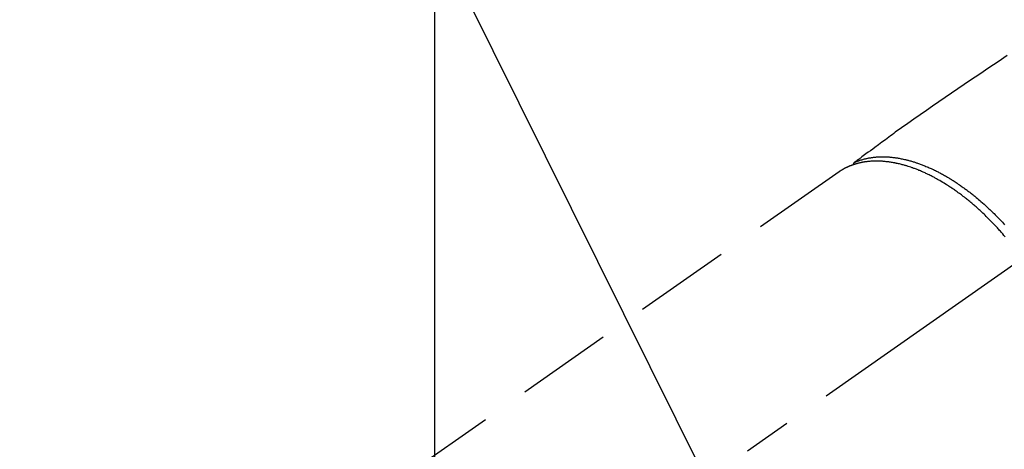
# Model space of a CAD drawing. Extents: x 55896 to 82369, y -22065 to -13195.
# Drawn here: x 73198 to 73326, y -15225 to -15169 of the extents above; entities that cross this region are included whole.
import ezdxf

# ---------------------------------------------------------------- set-up
doc = ezdxf.new("R2010")
doc.units = 0
doc.header["$LTSCALE"] = 50
doc.header["$MEASUREMENT"] = 0
doc.linetypes.add('CENTER2', pattern=[1.125, 0.75, -0.125, 0.125, -0.125])
doc.linetypes.add('HIDDEN', pattern=[0.375, 0.25, -0.125])
doc.layers.get('0').update_dxf_attribs({"linetype": 'CONTINUOUS'})
doc.layers.get('DEFPOINTS').update_dxf_attribs({"color": 146, "linetype": 'CONTINUOUS'})
for name, color, linetype in [('150-機器', 8, 'CONTINUOUS'), ('160-文字', 254, 'CONTINUOUS'), ('166-寸法B', 11, 'CONTINUOUS')]:
    doc.layers.add(name, color=color, linetype=linetype)
doc.styles.add('KH001', font='txt')
doc.dimstyles.new('KH1xx015', dxfattribs={"dimscale": 10, "dimtxt": 3.8, "dimasz": 0.8, "dimexe": 0.3, "dimexo": 1.2, "dimgap": 0.5, "dimtad": 3, "dimdec": 1, "dimdsep": 46, "dimlunit": 6, "dimtxsty": 'KH001', "dimblk": 'DOT', "dimcen": 1, "dimdle": 1, "dimclrd": 256, "dimclre": 256, "dimclrt": 256, "dimadec": 0, "dimazin": 0, "dimtfac": 1, "dimtdec": 1, "dimtix": 1, "dimtmove": 2, "dimatfit": 3, "dimldrblk": 'CLOSEDBLANK', "dimfxl": 1, "dimtolj": 1, "dimtzin": 0, "dimlwd": -1, "dimlwe": -1, "dimarcsym": 0})
doc.dimstyles.new('KH1xx030', dxfattribs={"dimscale": 30, "dimtxt": 2, "dimasz": 0.6, "dimexe": 0.3, "dimexo": 1.2, "dimgap": 0.5, "dimtad": 3, "dimdec": 1, "dimdsep": 46, "dimlunit": 6, "dimtxsty": 'KH001', "dimblk": 'DOT', "dimcen": 1, "dimdle": 1, "dimclrd": 256, "dimclre": 256, "dimclrt": 256, "dimadec": 0, "dimazin": 0, "dimtfac": 1, "dimtdec": 1, "dimtix": 1, "dimtmove": 2, "dimatfit": 3, "dimldrblk": 'CLOSEDBLANK', "dimfxl": 1, "dimtolj": 1, "dimtzin": 0, "dimlwd": -1, "dimlwe": -1, "dimarcsym": 0})

# ---------------------------------------------------------------- blocks, each defined once
blk = doc.blocks.new('F402_H')
at = {"layer": '150-機器', "color": 13, "linetype": 'CENTER2'}
blk.add_line((0, 0), (-244.02, -170.86), dxfattribs=at)
at = {"layer": '150-機器', "color": 13, "linetype": 'HIDDEN'}
blk.add_line((-167.27, -89.12), (-227.62, -131.38), dxfattribs=at)
for points in [[(-145.38, -73.99), (-146.57, -74.8), (-147.76, -75.6), (-148.95, -76.41), (-150.15, -77.21), (-150.98, -77.77), (-151.8, -78.32), (-152.63, -78.88), (-153.45, -79.45), (-154.27, -80.01), (-155.09, -80.59), (-155.9, -81.16), (-156.72, -81.73), (-157.53, -82.29), (-158.34, -82.85), (-159.15, -83.42), (-159.95, -83.99), (-160.16, -84.15), (-160.37, -84.3), (-160.58, -84.46), (-160.79, -84.61), (-161.25, -84.95), (-161.7, -85.28), (-162.16, -85.62), (-162.62, -85.95), (-162.9, -86.17), (-163.19, -86.38), (-163.48, -86.59), (-163.77, -86.8), (-163.95, -86.93), (-164.13, -87.07), (-164.31, -87.2), (-164.5, -87.34), (-164.56, -87.38), (-164.62, -87.43), (-164.69, -87.48), (-164.75, -87.53), (-164.83, -87.58), (-164.9, -87.63), (-164.97, -87.69), (-165.05, -87.74), (-165.08, -87.77), (-165.12, -87.8), (-165.16, -87.82), (-165.2, -87.85), (-165.21, -87.86), (-165.23, -87.88), (-165.25, -87.89), (-165.26, -87.9), (-165.28, -87.91), (-165.29, -87.92), (-165.3, -87.93), (-165.31, -87.94), (-165.32, -87.95), (-165.33, -87.95), (-165.34, -87.96), (-165.35, -87.97), (-165.35, -87.98), (-165.36, -87.99), (-165.37, -88), (-165.37, -88.01), (-165.38, -88.02), (-165.39, -88.03), (-165.39, -88.04), (-165.4, -88.05), (-165.41, -88.06), (-165.41, -88.07), (-165.42, -88.08), (-165.42, -88.09), (-165.42, -88.1), (-165.42, -88.1), (-165.43, -88.11), (-165.43, -88.12), (-165.43, -88.13), (-165.43, -88.14), (-165.44, -88.15), (-165.44, -88.16), (-165.44, -88.16), (-165.44, -88.16), (-165.44, -88.17), (-165.44, -88.17), (-165.45, -88.18), (-165.45, -88.19), (-165.45, -88.21), (-165.45, -88.22)], [(-165.25, -87.89), (-165.19, -87.87), (-165.14, -87.84), (-165.08, -87.82), (-165.03, -87.8), (-164.97, -87.78), (-164.92, -87.75), (-164.86, -87.73), (-164.8, -87.71), (-164.78, -87.7), (-164.75, -87.69), (-164.72, -87.68), (-164.69, -87.67), (-164.63, -87.65), (-164.57, -87.63), (-164.52, -87.61), (-164.46, -87.59), (-164.33, -87.55), (-164.2, -87.52), (-164.08, -87.48), (-163.95, -87.45), (-163.85, -87.42), (-163.74, -87.4), (-163.64, -87.38), (-163.54, -87.36), (-163.47, -87.34), (-163.4, -87.33), (-163.33, -87.32), (-163.25, -87.3), (-163.16, -87.29), (-163.06, -87.28), (-162.97, -87.26), (-162.88, -87.25), (-162.8, -87.24), (-162.73, -87.23), (-162.65, -87.22), (-162.58, -87.22), (-162.49, -87.21), (-162.4, -87.2), (-162.32, -87.2), (-162.23, -87.19), (-162.13, -87.19), (-162.03, -87.18), (-161.93, -87.18), (-161.84, -87.18), (-161.75, -87.17), (-161.66, -87.17), (-161.57, -87.17), (-161.48, -87.17), (-161.37, -87.18), (-161.25, -87.18), (-161.14, -87.18), (-161.03, -87.19), (-160.93, -87.19), (-160.84, -87.2), (-160.75, -87.2), (-160.66, -87.21), (-160.53, -87.22), (-160.4, -87.24), (-160.28, -87.25), (-160.15, -87.26), (-160.03, -87.28), (-159.91, -87.3), (-159.79, -87.31), (-159.68, -87.33), (-159.56, -87.35), (-159.44, -87.37), (-159.32, -87.39), (-159.2, -87.42), (-159.06, -87.45), (-158.91, -87.48), (-158.77, -87.51), (-158.62, -87.54), (-158.54, -87.56), (-158.45, -87.58), (-158.37, -87.61), (-158.28, -87.63), (-158.17, -87.66), (-158.06, -87.69), (-157.95, -87.72), (-157.84, -87.75), (-157.73, -87.78), (-157.62, -87.82), (-157.51, -87.85), (-157.4, -87.89), (-157.31, -87.91), (-157.22, -87.94), (-157.13, -87.97), (-157.05, -88), (-156.93, -88.04), (-156.82, -88.08), (-156.71, -88.12), (-156.6, -88.16), (-156.47, -88.21), (-156.35, -88.26), (-156.22, -88.31), (-156.1, -88.36), (-155.96, -88.42), (-155.82, -88.48), (-155.68, -88.54), (-155.54, -88.6), (-155.4, -88.66), (-155.26, -88.72), (-155.12, -88.79), (-154.98, -88.85), (-154.86, -88.91), (-154.73, -88.98), (-154.6, -89.04), (-154.48, -89.1), (-154.37, -89.15), (-154.27, -89.21), (-154.17, -89.26), (-154.07, -89.31), (-153.94, -89.38), (-153.81, -89.45), (-153.69, -89.52), (-153.56, -89.59), (-153.42, -89.67), (-153.28, -89.76), (-153.14, -89.84), (-153, -89.92), (-152.88, -89.99), (-152.77, -90.06), (-152.65, -90.13), (-152.54, -90.2), (-152.41, -90.28), (-152.28, -90.36), (-152.16, -90.45), (-152.03, -90.53), (-151.89, -90.62), (-151.75, -90.72), (-151.61, -90.81), (-151.47, -90.91), (-151.36, -90.99), (-151.24, -91.07), (-151.13, -91.15), (-151.02, -91.23), (-150.92, -91.3), (-150.82, -91.38), (-150.72, -91.45), (-150.61, -91.52), (-150.53, -91.59), (-150.44, -91.66), (-150.35, -91.72), (-150.26, -91.79), (-150.15, -91.88), (-150.04, -91.97), (-149.93, -92.05), (-149.81, -92.14), (-149.71, -92.22), (-149.61, -92.31), (-149.51, -92.39), (-149.41, -92.47), (-149.25, -92.6), (-149.1, -92.73), (-148.94, -92.86), (-148.79, -93), (-148.59, -93.17), (-148.39, -93.35), (-148.2, -93.53), (-148, -93.71), (-147.88, -93.82), (-147.76, -93.93), (-147.64, -94.04), (-147.52, -94.15), (-147.42, -94.26), (-147.31, -94.36), (-147.2, -94.47), (-147.09, -94.57), (-146.95, -94.72), (-146.8, -94.87), (-146.65, -95.02), (-146.5, -95.17), (-146.38, -95.3), (-146.25, -95.43), (-146.13, -95.57), (-146, -95.7), (-145.86, -95.86), (-145.71, -96.02)], [(-145.64, -97.58), (-145.8, -97.4), (-145.95, -97.21), (-146.11, -97.03), (-146.27, -96.85), (-146.37, -96.75), (-146.46, -96.64), (-146.56, -96.54), (-146.65, -96.43), (-146.77, -96.3), (-146.89, -96.17), (-147.01, -96.04), (-147.14, -95.91), (-147.26, -95.79), (-147.38, -95.66), (-147.5, -95.53), (-147.63, -95.41), (-147.71, -95.32), (-147.8, -95.23), (-147.89, -95.15), (-147.97, -95.06), (-148.11, -94.93), (-148.25, -94.79), (-148.39, -94.66), (-148.53, -94.53), (-148.65, -94.41), (-148.78, -94.29), (-148.91, -94.17), (-149.03, -94.06), (-149.14, -93.96), (-149.24, -93.87), (-149.34, -93.78), (-149.44, -93.69), (-149.55, -93.6), (-149.65, -93.51), (-149.75, -93.42), (-149.86, -93.33), (-149.99, -93.22), (-150.12, -93.12), (-150.25, -93.01), (-150.38, -92.9), (-150.48, -92.82), (-150.59, -92.73), (-150.69, -92.65), (-150.8, -92.57), (-150.87, -92.5), (-150.95, -92.44), (-151.03, -92.38), (-151.11, -92.32), (-151.23, -92.23), (-151.35, -92.14), (-151.47, -92.05), (-151.59, -91.96), (-151.67, -91.9), (-151.75, -91.85), (-151.83, -91.79), (-151.91, -91.73), (-152.02, -91.65), (-152.14, -91.56), (-152.26, -91.48), (-152.38, -91.4), (-152.44, -91.36), (-152.49, -91.32), (-152.54, -91.29), (-152.6, -91.25), (-152.7, -91.18), (-152.81, -91.11), (-152.92, -91.04), (-153.02, -90.97), (-153.12, -90.91), (-153.21, -90.85), (-153.31, -90.79), (-153.4, -90.73), (-153.59, -90.62), (-153.77, -90.5), (-153.96, -90.39), (-154.15, -90.28), (-154.3, -90.2), (-154.44, -90.11), (-154.59, -90.03), (-154.74, -89.95), (-154.85, -89.89), (-154.95, -89.84), (-155.06, -89.78), (-155.17, -89.72), (-155.29, -89.66), (-155.41, -89.6), (-155.53, -89.54), (-155.65, -89.48), (-155.75, -89.43), (-155.86, -89.38), (-155.97, -89.33), (-156.08, -89.28), (-156.19, -89.23), (-156.31, -89.17), (-156.43, -89.12), (-156.55, -89.07), (-156.66, -89.02), (-156.77, -88.98), (-156.87, -88.94), (-156.98, -88.89), (-157.1, -88.85), (-157.21, -88.8), (-157.33, -88.75), (-157.45, -88.71), (-157.53, -88.68), (-157.61, -88.65), (-157.69, -88.62), (-157.77, -88.6), (-157.94, -88.54), (-158.11, -88.48), (-158.28, -88.43), (-158.45, -88.37), (-158.54, -88.35), (-158.63, -88.32), (-158.72, -88.29), (-158.81, -88.27), (-158.92, -88.24), (-159.04, -88.2), (-159.15, -88.17), (-159.27, -88.15), (-159.4, -88.11), (-159.52, -88.08), (-159.65, -88.06), (-159.78, -88.03), (-159.84, -88.01), (-159.91, -88), (-159.97, -87.99), (-160.03, -87.98), (-160.17, -87.95), (-160.31, -87.93), (-160.45, -87.9), (-160.58, -87.88), (-160.69, -87.86), (-160.81, -87.85), (-160.92, -87.83), (-161.03, -87.82), (-161.15, -87.81), (-161.27, -87.79), (-161.39, -87.78), (-161.52, -87.77), (-161.61, -87.76), (-161.71, -87.76), (-161.8, -87.75), (-161.9, -87.75), (-162.01, -87.74), (-162.11, -87.74), (-162.22, -87.74), (-162.33, -87.74), (-162.47, -87.74), (-162.61, -87.74), (-162.75, -87.74), (-162.89, -87.75), (-163.01, -87.75), (-163.14, -87.76), (-163.26, -87.77), (-163.39, -87.78), (-163.48, -87.79), (-163.57, -87.8), (-163.66, -87.81), (-163.75, -87.82), (-163.8, -87.83), (-163.86, -87.84), (-163.91, -87.85), (-163.97, -87.85), (-164.01, -87.86), (-164.06, -87.87), (-164.1, -87.88), (-164.14, -87.88), (-164.21, -87.89), (-164.27, -87.91), (-164.34, -87.92), (-164.4, -87.93), (-164.44, -87.94), (-164.49, -87.95), (-164.53, -87.96), (-164.57, -87.97), (-164.66, -87.99), (-164.74, -88.01), (-164.83, -88.03), (-164.91, -88.05), (-164.96, -88.07), (-165, -88.08), (-165.05, -88.09), (-165.1, -88.11), (-165.14, -88.12), (-165.19, -88.13), (-165.23, -88.15), (-165.28, -88.16), (-165.31, -88.17), (-165.33, -88.18), (-165.36, -88.19), (-165.38, -88.2), (-165.4, -88.2), (-165.42, -88.21), (-165.43, -88.21), (-165.45, -88.22), (-165.49, -88.23), (-165.53, -88.25), (-165.56, -88.26), (-165.6, -88.27), (-165.62, -88.28), (-165.63, -88.28), (-165.65, -88.29), (-165.66, -88.3), (-165.68, -88.3), (-165.7, -88.31), (-165.72, -88.32), (-165.74, -88.33), (-165.77, -88.34), (-165.79, -88.34), (-165.81, -88.35), (-165.84, -88.36), (-165.86, -88.37), (-165.88, -88.38), (-165.9, -88.39), (-165.92, -88.4), (-165.95, -88.41), (-165.98, -88.42), (-166, -88.43), (-166.03, -88.45), (-166.06, -88.46), (-166.09, -88.47), (-166.12, -88.48), (-166.15, -88.5), (-166.18, -88.51), (-166.21, -88.52), (-166.23, -88.54), (-166.26, -88.55), (-166.28, -88.56), (-166.3, -88.57), (-166.32, -88.58), (-166.34, -88.58), (-166.37, -88.6), (-166.39, -88.61), (-166.42, -88.63), (-166.45, -88.64), (-166.48, -88.65), (-166.51, -88.67), (-166.53, -88.68), (-166.56, -88.7), (-166.58, -88.71), (-166.6, -88.72), (-166.62, -88.73), (-166.63, -88.74), (-166.67, -88.76), (-166.71, -88.78), (-166.74, -88.8), (-166.78, -88.82), (-166.81, -88.83), (-166.83, -88.85), (-166.86, -88.86), (-166.89, -88.88), (-166.91, -88.9), (-166.94, -88.91), (-166.97, -88.93), (-166.99, -88.94), (-167.02, -88.96), (-167.05, -88.98), (-167.07, -88.99), (-167.1, -89.01), (-167.13, -89.03), (-167.15, -89.04), (-167.18, -89.06), (-167.2, -89.08), (-167.22, -89.09), (-167.24, -89.1), (-167.26, -89.11), (-167.27, -89.12)]]:
    blk.add_lwpolyline(points, dxfattribs=at)
blk = doc.blocks.new('_ClosedBlank')
at = {"color": 0, "linetype": 'ByBlock', "lineweight": -2}
for p, q in [((-1, 0.1667), (0, 0)), ((-1, 0.1667), (-1, -0.1667)), ((0, 0), (-1, -0.1667))]:
    blk.add_line(p, q, dxfattribs=at)
blk = doc.blocks.new('_Dot')
at = {"color": 0, "linetype": 'ByBlock', "lineweight": -2}
blk.add_line((-0.5, 0), (-1, 0), dxfattribs=at)
at = {"color": 0, "linetype": 'ByBlock', "const_width": 0.5}
blk.add_lwpolyline([(-0.25, 0, 1), (0.25, 0, 1)], format="xyb", close=True, dxfattribs=at)
blk = doc.blocks.new('*D287')
at = {"layer": 'DEFPOINTS', "transparency": 16777216}
for p, q in [((73251.99, -15112.06), (73251.99, -15355.95)), ((73131.99, -15167.06), (73131.99, -15355.95)), ((73139.99, -15352.95), (73243.99, -15352.95))]:
    blk.add_line(p, q, dxfattribs=at)
at = {"layer": 'DEFPOINTS', "color": 0, "transparency": 16777216}
for p in [(73251.99, -15100.06), (73131.99, -15155.06), (73251.99, -15352.95)]:
    blk.add_point(p, dxfattribs=at)
at = {"layer": 'DEFPOINTS', "transparency": 16777216, "xscale": 8, "yscale": 8, "zscale": 8, "rotation": 180}
blk.add_blockref('_Dot', (73131.99, -15352.95), dxfattribs=at)
at = {"layer": 'DEFPOINTS', "transparency": 16777216, "xscale": 8, "yscale": 8, "zscale": 8}
blk.add_blockref('_Dot', (73251.99, -15352.95), dxfattribs=at)
at = {"layer": 'DEFPOINTS', "transparency": 16777216, "insert": (73191.99, -15328.95), "char_height": 38, "attachment_point": 5, "style": 'KH001'}
blk.add_mtext('\\A1;120', dxfattribs=at)
blk = doc.blocks.new('*D288')
at = {"layer": '166-寸法B', "transparency": 16777216}
for p, q in [((73356.54, -14880.06), (73039.82, -14880.06)), ((73048.82, -15287.06), (73048.82, -14898.06)), ((73326.54, -15305.06), (73039.82, -15305.06))]:
    blk.add_line(p, q, dxfattribs=at)
at = {"layer": 'DEFPOINTS', "color": 0, "transparency": 16777216}
for p in [(73048.82, -14880.06), (73392.54, -14880.06), (73362.54, -15305.06)]:
    blk.add_point(p, dxfattribs=at)
at = {"layer": '166-寸法B', "transparency": 16777216, "xscale": 18, "yscale": 18, "zscale": 18}
for p, rotation in [((73048.82, -14880.06), 90), ((73048.82, -15305.06), 270)]:
    blk.add_blockref('_Dot', p, dxfattribs=dict(at, rotation=rotation))
at = {"layer": '166-寸法B', "transparency": 16777216, "insert": (73003.82, -14948.04), "char_height": 60, "attachment_point": 5, "rotation": 90, "style": 'KH001'}
blk.add_mtext('\\A1;425', dxfattribs=at)

msp = doc.modelspace()

# ---------------------------------------------------------------- block references
at = {"layer": '150-機器'}
msp.add_blockref('F402_H', (73471.98282, -15099.86598), dxfattribs=at)
msp.add_blockref('F402_H', (73471.98282, -15099.86598), dxfattribs=at)

# ---------------------------------------------------------------- dimensions: what is measured, and where the dimension line sits
at = {"layer": '166-寸法B'}
dim = msp.add_linear_dim(base=(73048.81936, -14880.05844), p1=(73362.54144, -15305.05844), p2=(73392.54144, -14880.05844), angle=90, dimstyle='KH1xx030', override={"dimtmove": 1}, dxfattribs=at)
dim.commit()
dim.dimension.update_dxf_attribs({"geometry": '*D288', "text_midpoint": (73048.81936, -14948.04116), "dimtype": 128})
at = {"layer": 'DEFPOINTS'}
dim = msp.add_linear_dim(base=(73251.99009, -15352.94666), p1=(73131.99009, -15155.05844), p2=(73251.99009, -15100.05844), angle=180, dimstyle='KH1xx015', dxfattribs=at)
dim.commit()
dim.dimension.update_dxf_attribs({"geometry": '*D287', "text_midpoint": (73191.99009, -15328.94666)})

# ---------------------------------------------------------------- leaders
at = {"layer": '160-文字', "annotation_type": 0, "has_hookline": 1, "hookline_direction": 0, "text_width": 1357.92}
msp.add_leader([(73233.77694, -15121.27164), (73904.39536, -16468.93287), (73904.99536, -16468.93287)], dimstyle='KH1xx030', override={"dimgap": 0.5, "dimtad": 1}, dxfattribs=at)

doc.saveas('drawing.dxf')
